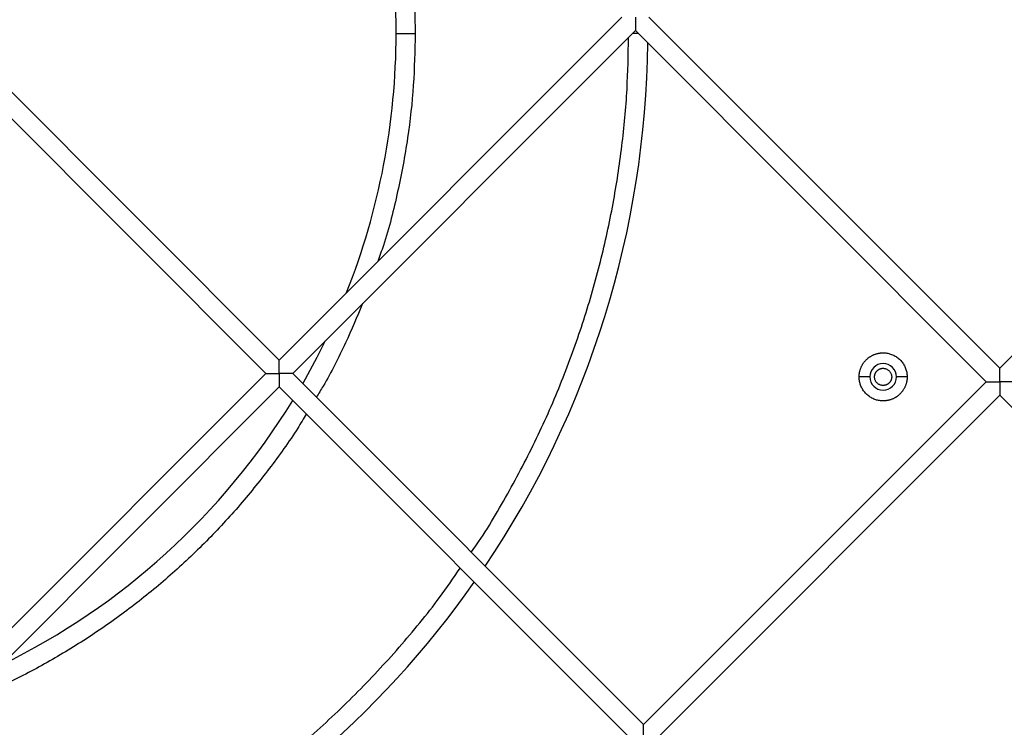
# Model space of a CAD drawing. Units: millimetres. Extents: x 5.89 to 14.51, y 4.69 to 14.21.
# Drawn here: x 10.66 to 10.91, y 9.64 to 9.82 of the extents above; entities that cross this region are included whole.
import ezdxf

# ---------------------------------------------------------------- set-up
doc = ezdxf.new("R2010")
doc.units = ezdxf.units.MM
doc.header["$LTSCALE"] = 100

# ---------------------------------------------------------------- blocks, each defined once
blk = doc.blocks.new('KATOPSI CU4')
at = {"linetype": 'Continuous', "lineweight": 25}
for p, q in [((46.61769044422149, 6.831148961003748), (46.70972713253801, 6.739112272688146)), ((46.70972713253801, 6.739112272688146), (46.79961197589333, 6.828997116044377)), ((46.80668304370525, 6.828997116044377), (46.89871973202176, 6.736960427727865)), ((46.70619159863205, 6.735576738782186), (46.61415491031553, 6.827613427097788)), ((46.89871973202176, 6.736960427726956), (46.98860457537708, 6.826845271084096)), ((46.80314750979929, 6.825461582138416), (46.71326266644397, 6.735576738782186)), ((46.74038270876704, 6.824693426123815), (46.74538270876806, 6.824693426123815)), ((46.80391566581389, 6.824693426123815), (46.80237935378469, 6.824693426123815)), ((46.8951841981158, 6.733424893821905), (46.80314750979929, 6.825461582138416)), ((46.61630675527491, 6.645691895425955), (46.70619159863205, 6.735576738782186)), ((46.71326266644397, 6.735576738782186), (46.80529935475866, 6.643540050465674)), ((46.80529935476048, 6.643540050465674), (46.8951841981158, 6.733424893821905)), ((46.8646327087678, 6.73469342612367), (46.86183270876759, 6.73469342612367)), ((46.87443270876761, 6.73469342612367), (46.87163270876741, 6.73469342612367)), ((46.70972713253801, 6.732041204876225), (46.61984228918087, 6.642156361519994)), ((46.8017638208527, 6.640004516559713), (46.70972713253801, 6.732041204876225)), ((46.89871973202176, 6.729889359915944), (46.80883488866644, 6.640004516559713)), ((46.99075642033827, 6.637852671599433), (46.89871973202176, 6.729889359915944))]:
    blk.add_line(p, q, dxfattribs=at)
at = {"linetype": 'Continuous', "lineweight": 25, "flags": 128}
blk.add_lwpolyline([(46.72180051571527, 6.744114588054401), (46.71959270207267, 6.739731681288106), (46.71588295242296, 6.732956452802284)], dxfattribs=at)
blk.add_lwpolyline([(46.72180051571527, 6.744114588054401), (46.71959270207267, 6.739731681288106), (46.71588295242296, 6.732956452802284)], dxfattribs=at)
at = {"linetype": 'Continuous', "lineweight": 25}
for centre, radius, start, end in [((46.55638270876776, 6.824693426123815), 0.184, 0, 27.03816314652422), ((46.55638270876776, 6.824693426123815), 0.184, 338.3379460746237, 0), ((46.55638270876776, 6.824693426123815), 0.250000000000003, 326.0498784596551, 359.4373489647152), ((46.86813270876851, 6.73469342612367), 0.003500000000003638, 0, 180), ((46.86813270876851, 6.73469342612367), 0.0035, 180, 0), ((46.55638270876776, 6.824693426123815), 0.1839999999999989, 295.9717837316217, 328.4878059569577), ((46.55638270876776, 6.824693426123815), 0.2500000000000028, 295.317846850196, 324.8845509366582)]:
    blk.add_arc(centre, radius, start, end, dxfattribs=at)
for points, knots in [([(46.73039373986799, 6.898215352069712), (46.73097607051173, 6.896901863323876), (46.73356891266454, 6.891053520945718), (46.73715524702826, 6.880353824054112), (46.74095685812213, 6.866267567876605), (46.7435291909475, 6.852222359539667), (46.74509934595486, 6.83837484429074), (46.74528911093844, 6.829212547819736), (46.74538270876806, 6.824693426123815)], [0, 0, 0, 0, 0.0570531071923417, 0.2540304252494719, 0.4472305207419178, 0.6362028135631448, 0.8205642260570443, 1, 1, 1, 1]), ([(46.73039373986799, 6.898215352069712), (46.73097607051173, 6.896901863323876), (46.73356891266454, 6.891053520945718), (46.73715524702826, 6.880353824054112), (46.74095685812213, 6.866267567876605), (46.7435291909475, 6.852222359539667), (46.74509934595486, 6.83837484429074), (46.74528911093844, 6.829212547819736), (46.74538270876806, 6.824693426123815)], [0, 0, 0, 0, 0.0570531071923417, 0.2540304252494719, 0.4472305207419178, 0.6362028135631448, 0.8205642260570443, 1, 1, 1, 1]), ([(46.80314750979929, 6.828997116044377), (46.80314751207848, 6.828925653942463), (46.80314751664778, 6.828782387716785), (46.80314755168698, 6.82856729248266), (46.80314758273531, 6.828351733356214), (46.80314758364298, 6.828135886300117), (46.80314754480392, 6.827919945297765), (46.80314749213144, 6.827704143265294), (46.80314754618817, 6.827488704929749), (46.80314755677105, 6.8272738752799), (46.80314746720401, 6.82703450259902), (46.80314766029701, 6.826771678580883), (46.80314742973101, 6.826433738197522), (46.80314760571096, 6.826049812478743), (46.80314740029795, 6.825764553692864), (46.80314763947868, 6.825605264658009), (46.80314771439194, 6.82552656270542), (46.80314756084741, 6.825472265299652), (46.8031475270906, 6.825465200796828), (46.80314750979929, 6.825461582138416)], [0, 0, 0, 0, 0.04492537628998004, 0.0900657687334036, 0.1354715496824121, 0.1812015442977671, 0.2273223509978188, 0.2739074781532482, 0.3210389032523364, 0.3688497545006014, 0.4175038268328495, 0.4846019659553171, 0.554273917788224, 0.6686781724305707, 0.7981762114324561, 0.84522784182316, 0.8944019218273801, 0.9459093611566735, 1, 1, 1, 1]), ([(46.74538270876806, 6.824693426123815), (46.74528791359231, 6.820174735445619), (46.74509572104731, 6.8110133128435), (46.74354431251564, 6.797159049278491), (46.74089806816087, 6.783140447453263), (46.73821853179439, 6.77232767340189), (46.73606531598639, 6.766347679759349), (46.73556047453317, 6.764945614684223)], [0, 0, 0, 0, 0.2228627556809026, 0.4518432511905365, 0.6865505506327702, 0.9265088640343565, 1, 1, 1, 1]), ([(46.74538270876806, 6.824693426123815), (46.74528791359231, 6.820174735445619), (46.74509572104731, 6.8110133128435), (46.74354431251564, 6.797159049278491), (46.74089806816087, 6.783140447453263), (46.73821853179439, 6.77232767340189), (46.73606531598639, 6.766347679759349), (46.73556047453317, 6.764945614684223)], [0, 0, 0, 0, 0.2228627556809026, 0.4518432511905365, 0.6865505506327702, 0.9265088640343565, 1, 1, 1, 1]), ([(46.76011059557064, 6.688728809653696), (46.7605583297333, 6.689359935280265), (46.76422061875169, 6.694522294221827), (46.77016831989354, 6.704780418297162), (46.77782448940494, 6.719397612987962), (46.78431594241343, 6.734378272224205), (46.78975275144481, 6.749531772732155), (46.79411343196776, 6.764769978417974), (46.79743705151455, 6.779984209099496), (46.799729841188, 6.795080170803487), (46.80110384431433, 6.80962814929859), (46.80127201095971, 6.819138605725641), (46.80135206813944, 6.823666140478565)], [0, 0, 0, 0, 0.0162177098328507, 0.1326544761353522, 0.2480084557418334, 0.3620369306928999, 0.4745144416959756, 0.5852349590805882, 0.6940134855173383, 0.8006870864163527, 0.9051153696102273, 1, 1, 1, 1]), ([(46.76011059557064, 6.688728809653696), (46.7605583297333, 6.689359935280265), (46.76422061875169, 6.694522294221827), (46.77016831989354, 6.704780418297162), (46.77782448940494, 6.719397612987962), (46.78431594241343, 6.734378272224205), (46.78975275144481, 6.749531772732155), (46.79411343196776, 6.764769978417974), (46.79743705151455, 6.779984209099496), (46.799729841188, 6.795080170803487), (46.80110384431433, 6.80962814929859), (46.80127201095971, 6.819138605725641), (46.80135206813944, 6.823666140478565)], [0, 0, 0, 0, 0.0162177098328507, 0.1326544761353522, 0.2480084557418334, 0.3620369306928999, 0.4745144416959756, 0.5852349590805882, 0.6940134855173383, 0.8006870864163527, 0.9051153696102273, 1, 1, 1, 1]), ([(46.73157635298199, 6.753890425321117), (46.73011771784482, 6.750437519639092), (46.72700705035609, 6.743073895132113), (46.72288693858505, 6.734907451562833), (46.72007180810365, 6.730324951071054), (46.7194791650542, 6.729360240170138)], [0, 0, 0, 0, 0.4107449438009512, 0.8759496531088883, 0.9999999999999999, 0.9999999999999999, 0.9999999999999999, 0.9999999999999999]), ([(46.73157635298199, 6.753890425321117), (46.73011771784482, 6.750437519639092), (46.72700705035609, 6.743073895132113), (46.72288693858505, 6.734907451562833), (46.72007180810365, 6.730324951071054), (46.7194791650542, 6.729360240170138)], [0, 0, 0, 0, 0.4107449438009512, 0.8759496531088883, 0.9999999999999999, 0.9999999999999999, 0.9999999999999999, 0.9999999999999999]), ([(46.70972713253801, 6.735576738782186), (46.70972713025699, 6.73564820088319), (46.70972712568769, 6.735791467108868), (46.70972709065032, 6.736006562342993), (46.70972705960017, 6.736222121469439), (46.70972705869431, 6.736437968526445), (46.70972709753156, 6.736653909527888), (46.70972715020585, 6.73686971156036), (46.70972709614912, 6.737085149896814), (46.70972708556442, 6.737299979545753), (46.70972717513328, 6.737539352227543), (46.70972698204028, 6.73780217624477), (46.70972721260628, 6.738140116628131), (46.70972703662451, 6.738524042347819), (46.70972724203935, 6.73880930113279), (46.70972700285679, 6.738968590167644), (46.70972692794535, 6.739047292120233), (46.70972708148807, 6.739101589526911), (46.70972711524487, 6.739108654028826), (46.70972713253801, 6.739112272688146)], [0, 0, 0, 0, 0.04492537629030851, 0.09006576873428039, 0.135471549683924, 0.1812015442999731, 0.2273223510005596, 0.2739074781562437, 0.3210389032554477, 0.3688497545039162, 0.4175038268360894, 0.4846019659584214, 0.5542739177915366, 0.6686781724336863, 0.7981762114352485, 0.8452278418251102, 0.8944019218288113, 0.945909361157635, 0.9999999999999999, 0.9999999999999999, 0.9999999999999999, 0.9999999999999999]), ([(46.86183270876759, 6.73469342612367), (46.86183371638768, 6.734778983131548), (46.8618357479169, 6.734951480092207), (46.86185236938914, 6.735211821931046), (46.86187947730437, 6.735475266445576), (46.86191848635613, 6.735741152213052), (46.86196951228308, 6.736008763159191), (46.86203296011232, 6.736277332127941), (46.8621090799094, 6.73654604544987), (46.86219807956482, 6.736814048646522), (46.86230008593489, 6.737080453212513), (46.86241514834515, 6.737344344416272), (46.86254323171457, 6.737604790011176), (46.86268421391438, 6.737860849734318), (46.86283788356528, 6.738111585404624), (46.86300393945172, 6.738356071421151), (46.86318199137864, 6.738593405448739), (46.86337156253981, 6.738822719021812), (46.86357209340318, 6.739043187840764), (46.86378294705142, 6.739254041488095), (46.86400341586855, 6.739454572351463), (46.86423272944344, 6.739644143511725), (46.86447006347012, 6.739822195439558), (46.86471454948665, 6.739988251325997), (46.86496528515605, 6.740141920976896), (46.8652213448801, 6.740282903175796), (46.865481790475, 6.740410986550671), (46.86574568167785, 6.740526048940922), (46.86601208624384, 6.740628055380114), (46.86628008944322, 6.740717054783602), (46.8665488027597, 6.740793175507463), (46.86681737174482, 6.740856619937915), (46.86708498263002, 6.740907658308572), (46.86735086862214, 6.740946621869227), (46.86761431231722, 6.740973895886384), (46.86787465714738, 6.740989911555118), (46.86820579274323, 6.740996659447376), (46.86861332124832, 6.740981258315117), (46.86909991121652, 6.740925332083464), (46.86959309666204, 6.740828855799521), (46.87008804201983, 6.740689812755193), (46.87057943661026, 6.740506929606056), (46.87106160979752, 6.740279804786553), (46.87152871785625, 6.740009005498507), (46.87197494949365, 6.739696119248549), (46.87239474854837, 6.739343751599847), (46.87278303429744, 6.738955465917172), (46.87313540169603, 6.738535666846076), (46.87344828886822, 6.738089435209588), (46.87371908476203, 6.737622327166321), (46.87394622199795, 6.737140153918119), (46.87412905995521, 6.736648759550519), (46.87426826668676, 6.736153813385101), (46.87436415280868, 6.735660630853602), (46.87442219776463, 6.73517403042348), (46.87442923839413, 6.734852105184984), (46.87443270876761, 6.73469342612367)], [0, 0, 0, 0, 0.01296991669333658, 0.0261494791555043, 0.0395322491336377, 0.05311087106776712, 0.06687706095200642, 0.08082160397947907, 0.09493436178154291, 0.1092042899392803, 0.1236194662775246, 0.138167130251505, 0.1528337335074875, 0.1676050014466753, 0.182466005355861, 0.1974012443965053, 0.2123947364776955, 0.227430116787755, 0.2424907425369844, 0.2575598022773166, 0.2726204280265226, 0.2876558083366051, 0.3026493004177878, 0.3175845394584476, 0.3324455433676083, 0.3472168113068059, 0.3618834145627884, 0.3764310785367733, 0.3908462548749991, 0.4051161830327614, 0.4192289408348282, 0.4331734838622874, 0.4469396737465377, 0.4605182956806561, 0.4739010656587783, 0.4870806281209691, 0.5000505448142942, 0.5241013189782247, 0.5488443248360138, 0.5742320501912581, 0.6002063145919081, 0.6266984529770463, 0.6536299072013481, 0.6809132470108114, 0.7084536112485003, 0.736150525603093, 0.7639000192112075, 0.7915969335658009, 0.8191372978034897, 0.8464206376129473, 0.8733520918372489, 0.8998442302223766, 0.9258184946230235, 0.9512062199782568, 0.9759492258360585, 1, 1, 1, 1]), ([(46.86183270876759, 6.73469342612367), (46.86183371638768, 6.734778983131548), (46.8618357479169, 6.734951480092207), (46.86185236938914, 6.735211821931046), (46.86187947730437, 6.735475266445576), (46.86191848635613, 6.735741152213052), (46.86196951228308, 6.736008763159191), (46.86203296011232, 6.736277332127941), (46.8621090799094, 6.73654604544987), (46.86219807956482, 6.736814048646522), (46.86230008593489, 6.737080453212513), (46.86241514834515, 6.737344344416272), (46.86254323171457, 6.737604790011176), (46.86268421391438, 6.737860849734318), (46.86283788356528, 6.738111585404624), (46.86300393945172, 6.738356071421151), (46.86318199137864, 6.738593405448739), (46.86337156253981, 6.738822719021812), (46.86357209340318, 6.739043187840764), (46.86378294705142, 6.739254041488095), (46.86400341586855, 6.739454572351463), (46.86423272944344, 6.739644143511725), (46.86447006347012, 6.739822195439558), (46.86471454948665, 6.739988251325997), (46.86496528515605, 6.740141920976896), (46.8652213448801, 6.740282903175796), (46.865481790475, 6.740410986550671), (46.86574568167785, 6.740526048940922), (46.86601208624384, 6.740628055380114), (46.86628008944322, 6.740717054783602), (46.8665488027597, 6.740793175507463), (46.86681737174482, 6.740856619937915), (46.86708498263002, 6.740907658308572), (46.86735086862214, 6.740946621869227), (46.86761431231722, 6.740973895886384), (46.86787465714738, 6.740989911555118), (46.86820579274323, 6.740996659447376), (46.86861332124832, 6.740981258315117), (46.86909991121652, 6.740925332083464), (46.86959309666204, 6.740828855799521), (46.87008804201983, 6.740689812755193), (46.87057943661026, 6.740506929606056), (46.87106160979752, 6.740279804786553), (46.87152871785625, 6.740009005498507), (46.87197494949365, 6.739696119248549), (46.87239474854837, 6.739343751599847), (46.87278303429744, 6.738955465917172), (46.87313540169603, 6.738535666846076), (46.87344828886822, 6.738089435209588), (46.87371908476203, 6.737622327166321), (46.87394622199795, 6.737140153918119), (46.87412905995521, 6.736648759550519), (46.87426826668676, 6.736153813385101), (46.87436415280868, 6.735660630853602), (46.87442219776463, 6.73517403042348), (46.87442923839413, 6.734852105184984), (46.87443270876761, 6.73469342612367)], [0, 0, 0, 0, 0.01296991669333658, 0.0261494791555043, 0.0395322491336377, 0.05311087106776712, 0.06687706095200642, 0.08082160397947907, 0.09493436178154291, 0.1092042899392803, 0.1236194662775246, 0.138167130251505, 0.1528337335074875, 0.1676050014466753, 0.182466005355861, 0.1974012443965053, 0.2123947364776955, 0.227430116787755, 0.2424907425369844, 0.2575598022773166, 0.2726204280265226, 0.2876558083366051, 0.3026493004177878, 0.3175845394584476, 0.3324455433676083, 0.3472168113068059, 0.3618834145627884, 0.3764310785367733, 0.3908462548749991, 0.4051161830327614, 0.4192289408348282, 0.4331734838622874, 0.4469396737465377, 0.4605182956806561, 0.4739010656587783, 0.4870806281209691, 0.5000505448142942, 0.5241013189782247, 0.5488443248360138, 0.5742320501912581, 0.6002063145919081, 0.6266984529770463, 0.6536299072013481, 0.6809132470108114, 0.7084536112485003, 0.736150525603093, 0.7639000192112075, 0.7915969335658009, 0.8191372978034897, 0.8464206376129473, 0.8733520918372489, 0.8998442302223766, 0.9258184946230235, 0.9512062199782568, 0.9759492258360585, 1, 1, 1, 1]), ([(46.86588270876715, 6.73469342612367), (46.86588372023257, 6.734744628146984), (46.86588576969885, 6.734848375501826), (46.86590264207521, 6.735005189636979), (46.8659304516747, 6.735164181805487), (46.86597077891898, 6.735324112527962), (46.86602375265616, 6.735483615113083), (46.86608965955534, 6.735641223711866), (46.86616846574512, 6.735795408874367), (46.86625992534542, 6.735944619743861), (46.86636353907275, 6.736087330738485), (46.866478567668, 6.736222090092781), (46.86660404479667, 6.736347567226915), (46.8667388041537, 6.736462595803062), (46.8668815151465, 6.736566209602245), (46.86703072601964, 6.736657668935152), (46.86718491117395, 6.736736476106273), (46.86734251979911, 6.736802379418407), (46.86750202228873, 6.736855366218663), (46.86766195335954, 6.736895646091), (46.86782094426931, 6.736923626850114), (46.86797776293466, 6.73693988291285), (46.86817194195433, 6.736946517195577), (46.86840810800064, 6.73693225986932), (46.86868661409576, 6.736880542415349), (46.86896585445325, 6.736790557783536), (46.86923806072232, 6.73666108469348), (46.86949501803579, 6.736493004665647), (46.86972874360768, 6.736289463453943), (46.86993229649821, 6.73605573466881), (46.87010033368429, 6.735798778497667), (46.8702299620833, 6.735526570871627), (46.87031939078739, 6.73524733465598), (46.87037307498181, 6.734968814088973), (46.87037954324083, 6.734783914760158), (46.87038270876806, 6.73469342612367)], [0, 0, 0, 0, 0.02173700087208441, 0.04404428163183623, 0.06688776997115611, 0.09022623915720168, 0.1140113628270327, 0.1381879882033991, 0.162694643073788, 0.1874642789823094, 0.2124252380754026, 0.2375024152660331, 0.2626185725024909, 0.2876957496930988, 0.3126567087862049, 0.3374263446947124, 0.3619329995651031, 0.3861096249414809, 0.4098947486113194, 0.433233217797364, 0.4560767061366865, 0.4783839868964216, 0.5001209877685181, 0.5385210378313451, 0.5785854644793673, 0.6200887749102019, 0.6627407940539342, 0.7061945249668796, 0.7500604938842723, 0.7939264628016438, 0.8373801937146033, 0.8800322128583117, 0.9215355232891488, 0.9615999499371681, 1, 1, 1, 1]), ([(46.89871973202176, 6.733424893821905), (46.89871972974257, 6.73349635592291), (46.89871972517145, 6.733639622148587), (46.89871969013407, 6.733854717383622), (46.89871965908574, 6.734070276509158), (46.89871965817807, 6.734286123566164), (46.89871969701713, 6.734502064567607), (46.8987197496896, 6.734717866600079), (46.89871969563288, 6.734933304936533), (46.89871968504818, 6.735148134585472), (46.89871977461704, 6.735387507267262), (46.89871958152403, 6.735650331284489), (46.89871981209004, 6.73598827166785), (46.89871963611009, 6.736372197387539), (46.8987198415231, 6.736657456173418), (46.89871960234237, 6.736816745207364), (46.89871952742911, 6.736895447159952), (46.89871968097364, 6.73694974456663), (46.89871971473045, 6.736956809068545), (46.89871973202176, 6.736960427727865)], [0, 0, 0, 0, 0.04492537628896479, 0.0900657687306053, 0.1354715496771803, 0.1812015442901903, 0.2273223509882112, 0.2739074781424286, 0.3210389032411221, 0.3688497544890496, 0.4175038268207069, 0.4846019659433239, 0.5542739177767052, 0.6686781724197488, 0.7981762114224442, 0.8452278418169307, 0.8944019218223948, 0.9459093611532723, 1, 1, 1, 1]), ([(46.70619159863205, 6.735576738782186), (46.70619260127174, 6.735576743008608), (46.7061945806669, 6.735576751352312), (46.70621021378579, 6.735576812693182), (46.70623405491975, 6.735576878081304), (46.70626608647731, 6.735576917166838), (46.70630516574207, 6.735576905133314), (46.70635046489011, 6.735576840790202), (46.70640109647471, 6.735576755337718), (46.70645599067362, 6.735576717546394), (46.70651400509965, 6.735576867661223), (46.70657440805522, 6.735576970379554), (46.70663682851014, 6.735576948502569), (46.70670112459962, 6.735576811101566), (46.70681502171433, 6.735576653186001), (46.70698574282838, 6.73557702047907), (46.70732637181177, 6.735576551344423), (46.70780121205794, 6.735576816277501), (46.70835932285959, 6.735576688866388), (46.70885658029115, 6.735576836658367), (46.70929234021574, 6.735576777165591), (46.70958277874129, 6.735576751525116), (46.70972713253801, 6.735576738782186)], [0, 0, 0, 0, 0.02850039966229748, 0.05626505202339319, 0.08333191750756865, 0.1097372059524262, 0.1355148632737812, 0.1606959106918815, 0.1853077659269081, 0.209350278830548, 0.2325375151969254, 0.2548916125321207, 0.2765617038428415, 0.2976993762181784, 0.3184563101604301, 0.3841447053171198, 0.4461981870263123, 0.5892000095883535, 0.7240986972401109, 0.8174941772919239, 0.9092909312693855, 1, 1, 1, 1]), ([(46.70972713253801, 6.735576738782186), (46.7097271348172, 6.735505276680271), (46.7097271393865, 6.735362010455503), (46.70972717442388, 6.735146915220469), (46.70972720547402, 6.734931356094023), (46.70972720637988, 6.734715509037926), (46.70972716754264, 6.734499568035574), (46.70972711486834, 6.734283766004012), (46.70972716892507, 6.734068327667558), (46.70972717950977, 6.733853498018618), (46.70972708994091, 6.733614125336828), (46.70972728303573, 6.733351301318692), (46.70972705246973, 6.733013360935331), (46.70972722844968, 6.732629435216552), (46.70972702303484, 6.732344176430672), (46.7097272622174, 6.732184887396727), (46.70972733712884, 6.732106185443229), (46.70972718358612, 6.732051888037461), (46.70972714982932, 6.732044823534636), (46.70972713253801, 6.732041204876225)], [0, 0, 0, 0, 0.04492537628986494, 0.0900657687333168, 0.1354715496820597, 0.1812015442972239, 0.2273223509971868, 0.2739074781525011, 0.3210389032515738, 0.3688497544999007, 0.4175038268318542, 0.4846019659544951, 0.5542739177877215, 0.6686781724299324, 0.7981762114318508, 0.8452278418231128, 0.8944019218270688, 0.9459093611563345, 1, 1, 1, 1]), ([(46.71326266644397, 6.735576738782186), (46.71326166380246, 6.735576734555764), (46.71325968440729, 6.73557672621115), (46.71324405129022, 6.735576664871189), (46.71322021015445, 6.735576599482158), (46.71318817859688, 6.735576560397533), (46.71314909933213, 6.735576572430148), (46.71310380018409, 6.735576636774169), (46.71305316859949, 6.735576722226654), (46.71299827440058, 6.735576760017068), (46.71294025997454, 6.735576609903148), (46.71287985701898, 6.735576507184817), (46.71281743656405, 6.735576529061802), (46.71275314047639, 6.735576666461895), (46.71263924335986, 6.73557682437837), (46.71246852224581, 6.735576457084392), (46.71212789326242, 6.735576926219039), (46.71165305301625, 6.735576661285961), (46.71109494221642, 6.735576788697074), (46.71059768478304, 6.735576640906004), (46.71016192485845, 6.735576700397871), (46.7098714863329, 6.735576726038346), (46.70972713253801, 6.735576738782186)], [0, 0, 0, 0, 0.02850039966240909, 0.05626505202325172, 0.08333191750689334, 0.1097372059511204, 0.1355148632721106, 0.1606959106894094, 0.1853077659237125, 0.2093502788274304, 0.2325375151937778, 0.2548916125288053, 0.2765617038397328, 0.2976993762151385, 0.3184563101574167, 0.3841447053138142, 0.4461981870228662, 0.5892000095847065, 0.7240986972363043, 0.8174941772892316, 0.9092909312683369, 1, 1, 1, 1]), ([(46.87443270876761, 6.73469342612367), (46.87443170114753, 6.734607869114882), (46.87442966961831, 6.734435372155133), (46.87441304814607, 6.734175030316294), (46.87438594023084, 6.733911585801764), (46.87434693117908, 6.733645700034288), (46.87429590525213, 6.733378089088148), (46.87423245742289, 6.733109520118489), (46.87415633762581, 6.732840806797469), (46.87406733797039, 6.732572803600817), (46.87396533160032, 6.732306399034826), (46.87385026919006, 6.732042507831068), (46.87372218582064, 6.731782062236164), (46.87358120362083, 6.731526002512112), (46.87342753396993, 6.731275266842715), (46.87326147808349, 6.731030780826188), (46.87308342615657, 6.7307934467986), (46.8728938549954, 6.730564133225528), (46.87269332413203, 6.730343664406575), (46.87248247048379, 6.730132810758334), (46.87226200166666, 6.729932279895877), (46.87203268809176, 6.729742708734705), (46.87179535406509, 6.729564656807781), (46.87155086804856, 6.729398600920433), (46.87130013237916, 6.729244931270443), (46.87104407265511, 6.729103949070634), (46.87078362706021, 6.728975865696668), (46.87051973585736, 6.728860803306418), (46.87025333129137, 6.728758796867226), (46.8699853280938, 6.728669797463738), (46.86971661477551, 6.728593676738967), (46.86944804579039, 6.728530232309424), (46.86918043490519, 6.728479193938767), (46.86891454891307, 6.728440230378112), (46.86865110521981, 6.728412956360955), (46.86839076038783, 6.728396940691312), (46.86805962479198, 6.728390192799964), (46.86765209628689, 6.728405593932223), (46.86716550631868, 6.728461520163876), (46.86667232087316, 6.728557996446909), (46.86617737551538, 6.728697039492147), (46.86568598092495, 6.728879922641283), (46.86520380773769, 6.729107047460786), (46.86473669967896, 6.729377846747923), (46.86429046804156, 6.72969073299879), (46.86387066898683, 6.730043100647492), (46.86348238323777, 6.730431386329258), (46.86313001583918, 6.730851185400354), (46.86281712866699, 6.731297417037752), (46.86254633277318, 6.731764525081019), (46.86231919553725, 6.73224669832922), (46.86213635758, 6.732738092695911), (46.86199715084845, 6.733233038862238), (46.86190126472653, 6.733726221392828), (46.8618432197724, 6.73421282182386), (46.86183617914108, 6.734534747062355), (46.86183270876759, 6.73469342612367)], [0, 0, 0, 0, 0.01296991669333595, 0.02614947915551606, 0.03953224913363695, 0.05311087106778054, 0.06687706095200442, 0.08082160397947688, 0.09493436178154357, 0.1092042899392987, 0.1236194662775308, 0.1381671302515052, 0.1528337335074975, 0.1676050014466699, 0.1824660053558495, 0.1974012443964999, 0.2123947364776756, 0.2274301167877792, 0.24249074253697, 0.2575598022773183, 0.2726204280265325, 0.2876558083365974, 0.3026493004177955, 0.3175845394584303, 0.3324455433676195, 0.3472168113067973, 0.3618834145627896, 0.3764310785367641, 0.3908462548749937, 0.405116183032745, 0.4192289408347978, 0.4331734838622677, 0.4469396737465068, 0.4605182956806471, 0.4739010656587691, 0.4870806281209381, 0.5000505448142852, 0.5241013189782261, 0.5488443248360273, 0.5742320501912714, 0.6002063145918963, 0.6266984529770492, 0.6536299072013405, 0.6809132470108021, 0.7084536112485026, 0.7361505256030941, 0.7639000192111844, 0.7915969335657917, 0.8191372978034765, 0.8464206376129354, 0.8733520918372518, 0.8998442302223791, 0.9258184946230148, 0.9512062199782588, 0.9759492258360587, 0.9999999999999999, 0.9999999999999999, 0.9999999999999999, 0.9999999999999999]), ([(46.87443270876761, 6.73469342612367), (46.87443170114753, 6.734607869114882), (46.87442966961831, 6.734435372155133), (46.87441304814607, 6.734175030316294), (46.87438594023084, 6.733911585801764), (46.87434693117908, 6.733645700034288), (46.87429590525213, 6.733378089088148), (46.87423245742289, 6.733109520118489), (46.87415633762581, 6.732840806797469), (46.87406733797039, 6.732572803600817), (46.87396533160032, 6.732306399034826), (46.87385026919006, 6.732042507831068), (46.87372218582064, 6.731782062236164), (46.87358120362083, 6.731526002512112), (46.87342753396993, 6.731275266842715), (46.87326147808349, 6.731030780826188), (46.87308342615657, 6.7307934467986), (46.8728938549954, 6.730564133225528), (46.87269332413203, 6.730343664406575), (46.87248247048379, 6.730132810758334), (46.87226200166666, 6.729932279895877), (46.87203268809176, 6.729742708734705), (46.87179535406509, 6.729564656807781), (46.87155086804856, 6.729398600920433), (46.87130013237916, 6.729244931270443), (46.87104407265511, 6.729103949070634), (46.87078362706021, 6.728975865696668), (46.87051973585736, 6.728860803306418), (46.87025333129137, 6.728758796867226), (46.8699853280938, 6.728669797463738), (46.86971661477551, 6.728593676738967), (46.86944804579039, 6.728530232309424), (46.86918043490519, 6.728479193938767), (46.86891454891307, 6.728440230378112), (46.86865110521981, 6.728412956360955), (46.86839076038783, 6.728396940691312), (46.86805962479198, 6.728390192799964), (46.86765209628689, 6.728405593932223), (46.86716550631868, 6.728461520163876), (46.86667232087316, 6.728557996446909), (46.86617737551538, 6.728697039492147), (46.86568598092495, 6.728879922641283), (46.86520380773769, 6.729107047460786), (46.86473669967896, 6.729377846747923), (46.86429046804156, 6.72969073299879), (46.86387066898683, 6.730043100647492), (46.86348238323777, 6.730431386329258), (46.86313001583918, 6.730851185400354), (46.86281712866699, 6.731297417037752), (46.86254633277318, 6.731764525081019), (46.86231919553725, 6.73224669832922), (46.86213635758, 6.732738092695911), (46.86199715084845, 6.733233038862238), (46.86190126472653, 6.733726221392828), (46.8618432197724, 6.73421282182386), (46.86183617914108, 6.734534747062355), (46.86183270876759, 6.73469342612367)], [0, 0, 0, 0, 0.01296991669333595, 0.02614947915551606, 0.03953224913363695, 0.05311087106778054, 0.06687706095200442, 0.08082160397947688, 0.09493436178154357, 0.1092042899392987, 0.1236194662775308, 0.1381671302515052, 0.1528337335074975, 0.1676050014466699, 0.1824660053558495, 0.1974012443964999, 0.2123947364776756, 0.2274301167877792, 0.24249074253697, 0.2575598022773183, 0.2726204280265325, 0.2876558083365974, 0.3026493004177955, 0.3175845394584303, 0.3324455433676195, 0.3472168113067973, 0.3618834145627896, 0.3764310785367641, 0.3908462548749937, 0.405116183032745, 0.4192289408347978, 0.4331734838622677, 0.4469396737465068, 0.4605182956806471, 0.4739010656587691, 0.4870806281209381, 0.5000505448142852, 0.5241013189782261, 0.5488443248360273, 0.5742320501912714, 0.6002063145918963, 0.6266984529770492, 0.6536299072013405, 0.6809132470108021, 0.7084536112485026, 0.7361505256030941, 0.7639000192111844, 0.7915969335657917, 0.8191372978034765, 0.8464206376129354, 0.8733520918372518, 0.8998442302223791, 0.9258184946230148, 0.9512062199782588, 0.9759492258360587, 0.9999999999999999, 0.9999999999999999, 0.9999999999999999, 0.9999999999999999]), ([(46.87038270876806, 6.73469342612367), (46.87038169730263, 6.734642224100355), (46.87037964783636, 6.734538476745513), (46.87036277545999, 6.73438166261036), (46.87033496586051, 6.734222670441852), (46.87029463861623, 6.734062739719377), (46.87024166487905, 6.733903237134257), (46.87017575797987, 6.733745628535473), (46.87009695179009, 6.733591443372973), (46.87000549218979, 6.733442232503478), (46.86990187846246, 6.733299521508854), (46.86978684986721, 6.733164762154559), (46.86966137273853, 6.733039285020425), (46.86952661338151, 6.732924256444278), (46.86938390238871, 6.732820642645095), (46.86923469151557, 6.732729183312188), (46.86908050636126, 6.732650376140157), (46.8689228977361, 6.732584472828933), (46.86876339524648, 6.732531486028677), (46.86860346417566, 6.73249120615634), (46.8684444732659, 6.732463225397225), (46.86828765460055, 6.732446969334489), (46.86809347558088, 6.732440335051763), (46.86785730953457, 6.732454592378019), (46.86757880343944, 6.73250630983199), (46.86729956308196, 6.732596294463804), (46.86702735681288, 6.732725767553859), (46.86677039949942, 6.732893847581693), (46.86653667392753, 6.733097388793396), (46.866333121037, 6.73333111757853), (46.86616508385092, 6.733588073749672), (46.86603545545191, 6.733860281375712), (46.86594602674782, 6.734139517591359), (46.86589234255339, 6.734418038158367), (46.86588587429438, 6.734602937487182), (46.86588270876715, 6.73469342612367)], [0, 0, 0, 0, 0.02173700087208411, 0.04404428163183529, 0.06688776997115473, 0.09022623915719982, 0.1140113628270304, 0.1381879882034253, 0.1626946430737866, 0.1874642789823333, 0.2124252380753995, 0.2375024152660307, 0.262618572502488, 0.2876957496931158, 0.3126567087862214, 0.3374263446947268, 0.3619329995651045, 0.3861096249414819, 0.4098947486113199, 0.4332332177973717, 0.4560767061366884, 0.4783839868964231, 0.5001209877685171, 0.5385210378313453, 0.5785854644793648, 0.6200887749102003, 0.6627407940539165, 0.70619452496688, 0.7500604938842511, 0.7939264628016217, 0.8373801937146077, 0.8800322128583147, 0.9215355232891503, 0.9615999499371688, 1, 1, 1, 1]), ([(46.8951841981158, 6.733424893821905), (46.89518520075549, 6.733424898048327), (46.89518718015248, 6.733424906392031), (46.89520281326955, 6.733424967732901), (46.8952266544035, 6.733425033121932), (46.89525868596289, 6.733425072206558), (46.89529776522582, 6.733425060173943), (46.89534306437386, 6.733424995829921), (46.89539369595846, 6.733424910377437), (46.89544859015737, 6.733424872586113), (46.8955066045834, 6.733425022700942), (46.89556700753897, 6.733425125419274), (46.8956294279939, 6.733425103542288), (46.89569372408337, 6.733424966141285), (46.89580762119991, 6.73342480822572), (46.89597834231395, 6.733425175518789), (46.89631897129553, 6.733424706384142), (46.89679381154352, 6.73342497131722), (46.89735192234335, 6.733424843906107), (46.89784917977491, 6.733424991698087), (46.89828493969949, 6.73342493220531), (46.89857537822687, 6.733424906565745), (46.89871973202176, 6.733424893821905)], [0, 0, 0, 0, 0.02850039966160462, 0.05626505202178175, 0.08333191750610403, 0.1097372059508852, 0.1355148632720032, 0.1606959106893134, 0.1853077659233364, 0.2093502788250373, 0.2325375151895747, 0.2548916125230677, 0.2765617038322811, 0.2976993762059876, 0.3184563101470563, 0.3841447053029074, 0.4461981870115096, 0.5892000095732233, 0.7240986972250147, 0.8174941772812517, 0.9092909312652816, 1, 1, 1, 1]), ([(46.89871973202176, 6.733424893821905), (46.89871973430095, 6.733353431719991), (46.89871973887026, 6.733210165495223), (46.89871977390945, 6.732995070260188), (46.89871980495778, 6.732779511133742), (46.89871980586545, 6.732563664077645), (46.89871976702639, 6.732347723076202), (46.8987197143521, 6.732131921043731), (46.89871976840882, 6.731916482707277), (46.89871977899352, 6.731701653058337), (46.89871968942649, 6.731462280376547), (46.89871988251949, 6.731199456358411), (46.89871965195348, 6.73086151597596), (46.89871982793343, 6.730477590256271), (46.8987196225186, 6.730192331470391), (46.89871986170115, 6.730033042436446), (46.89871993661259, 6.729954340483857), (46.89871978306988, 6.72990004307718), (46.89871974931307, 6.729892978575265), (46.89871973202176, 6.729889359915944)], [0, 0, 0, 0, 0.04492537628979882, 0.09006576873308567, 0.1354715496819113, 0.1812015442969919, 0.2273223509969075, 0.273907478152156, 0.3210389032509758, 0.3688497544991943, 0.4175038268311267, 0.4846019659536969, 0.5542739177871285, 0.6686781724290377, 0.7981762114307508, 0.8452278418224509, 0.8944019218266952, 0.9459093611559902, 1, 1, 1, 1]), ([(46.90225526592772, 6.733424893821905), (46.90225426328803, 6.733424889595483), (46.90225228389104, 6.733424881250869), (46.90223665077397, 6.733424819910908), (46.9022128096382, 6.733424754522787), (46.90218077807882, 6.733424715437252), (46.90214169881406, 6.733424727470776), (46.90209639966602, 6.733424791813889), (46.90204576808142, 6.733424877266373), (46.90199087388251, 6.733424915056787), (46.90193285945648, 6.733424764942868), (46.90187245650091, 6.733424662224536), (46.90181003604781, 6.733424684101522), (46.90174573995833, 6.733424821501615), (46.90163184284361, 6.733424979418089), (46.90146112172957, 6.733424612124111), (46.90112049274799, 6.733425081259668), (46.9006456525, 6.73342481632568), (46.90008754170017, 6.733424943736793), (46.89959028426861, 6.733424795945723), (46.89915452434221, 6.7334248554385), (46.89886408581665, 6.733424881078065), (46.89871973202176, 6.733424893821905)], [0, 0, 0, 0, 0.02850039949388486, 0.05626505197983096, 0.08333191779583744, 0.1097372066801852, 0.1355148644417711, 0.1606959121872991, 0.1853077675220027, 0.209350280195099, 0.2325375162405276, 0.2548916132809034, 0.2765617043187585, 0.297699376436894, 0.3184563101330248, 0.3841447052914176, 0.4461981870024369, 0.5892000095698079, 0.7240986972264005, 0.8174941772826939, 0.9092909312650826, 1, 1, 1, 1]), ([(46.71681029436118, 6.724958043051231), (46.71607422185267, 6.723723209505408), (46.7131279496331, 6.718780550011218), (46.70719626778887, 6.710596865872105), (46.69903791219772, 6.700471976206757), (46.69012961284866, 6.690945644998976), (46.6805994714538, 6.682046413935097), (46.6704988000271, 6.6738481280359), (46.65991257800275, 6.666391584390624), (46.6489119741033, 6.659741944213749), (46.63801911710439, 6.654041275032398), (46.63064400292174, 6.650949539561736), (46.62718570957045, 6.649499781909583)], [0, 0, 0, 0, 0.03619126878542255, 0.1448625354192288, 0.2540498781102306, 0.3634971002275708, 0.4729443223449118, 0.5821316650359118, 0.6908029316697204, 0.7987091617257921, 0.9056119335612994, 1, 1, 1, 1]), ([(46.71681029436118, 6.724958043051231), (46.71607422185267, 6.723723209505408), (46.7131279496331, 6.718780550011218), (46.70719626778887, 6.710596865872105), (46.69903791219772, 6.700471976206757), (46.69012961284866, 6.690945644998976), (46.6805994714538, 6.682046413935097), (46.6704988000271, 6.6738481280359), (46.65991257800275, 6.666391584390624), (46.6489119741033, 6.659741944213749), (46.63801911710439, 6.654041275032398), (46.63064400292174, 6.650949539561736), (46.62718570957045, 6.649499781909583)], [0, 0, 0, 0, 0.03619126878542255, 0.1448625354192288, 0.2540498781102306, 0.3634971002275708, 0.4729443223449118, 0.5821316650359118, 0.6908029316697204, 0.7987091617257921, 0.9056119335612994, 1, 1, 1, 1]), ([(46.65948438833735, 6.602514262363513), (46.6601681706176, 6.602808784935917), (46.6659069481008, 6.605280623642614), (46.67630715296369, 6.610913143732034), (46.69059357487791, 6.619475068209397), (46.70431019392495, 6.629156066758298), (46.71740202350853, 6.63978163965254), (46.72976879370586, 6.651309772620664), (46.74126671085619, 6.663692181573026), (46.75045371757702, 6.674789614964141), (46.75541533836409, 6.6820001492502), (46.75718964947887, 6.684578687933538)], [0, 0, 0, 0, 0.01729751592401537, 0.1451728097359212, 0.2742484233578696, 0.4042391608393333, 0.5348472198018941, 0.6657661421539469, 0.7966850645059996, 0.92729312346856, 1, 1, 1, 1]), ([(46.65948438833735, 6.602514262363513), (46.6601681706176, 6.602808784935917), (46.6659069481008, 6.605280623642614), (46.67630715296369, 6.610913143732034), (46.69059357487791, 6.619475068209397), (46.70431019392495, 6.629156066758298), (46.71740202350853, 6.63978163965254), (46.72976879370586, 6.651309772620664), (46.74126671085619, 6.663692181573026), (46.75045371757702, 6.674789614964141), (46.75541533836409, 6.6820001492502), (46.75718964947887, 6.684578687933538)], [0, 0, 0, 0, 0.01729751592401537, 0.1451728097359212, 0.2742484233578696, 0.4042391608393333, 0.5348472198018941, 0.6657661421539469, 0.7966850645059996, 0.92729312346856, 1, 1, 1, 1]), ([(46.80529935475866, 6.640004516559713), (46.80529935247947, 6.640075978660718), (46.80529934791016, 6.640219244886396), (46.80529931287279, 6.640434340121431), (46.80529928182264, 6.640649899246966), (46.80529928091678, 6.640865746303973), (46.80529931975403, 6.641081687305416), (46.80529937242832, 6.641297489337887), (46.8052993183716, 6.641512927674341), (46.8052993077869, 6.641727757323281), (46.80529939735575, 6.641967130005071), (46.80529920426093, 6.642229954022298), (46.80529943482694, 6.642567894405659), (46.80529925884699, 6.642951820125347), (46.80529946426182, 6.643237078911227), (46.80529922507927, 6.643396367945172), (46.80529915016783, 6.643475069897761), (46.80529930371054, 6.643529367304438), (46.80529933746735, 6.643536431806353), (46.80529935475866, 6.643540050465674)], [0, 0, 0, 0, 0.04492537628960511, 0.0900657687322827, 0.1354715496804289, 0.1812015442947972, 0.2273223509939886, 0.273907478148954, 0.321038903247779, 0.3688497544960049, 0.4175038268278639, 0.484601965950373, 0.5542739177836296, 0.668678172426165, 0.7981762114283196, 0.8452278418207768, 0.8944019218253435, 0.9459093611552718, 1, 1, 1, 1])]:
    blk.add_open_spline(points, degree=3, knots=knots, dxfattribs=at)
blk = doc.blocks.new('KATOPSH_CU04')
blk.add_blockref('KATOPSI CU4', (-36.12140935589014, 0))

msp = doc.modelspace()

# ---------------------------------------------------------------- block references
msp.add_blockref('KATOPSH_CU04', (0.1357027080934898, 2.992243236780785))

doc.saveas('drawing.dxf')
